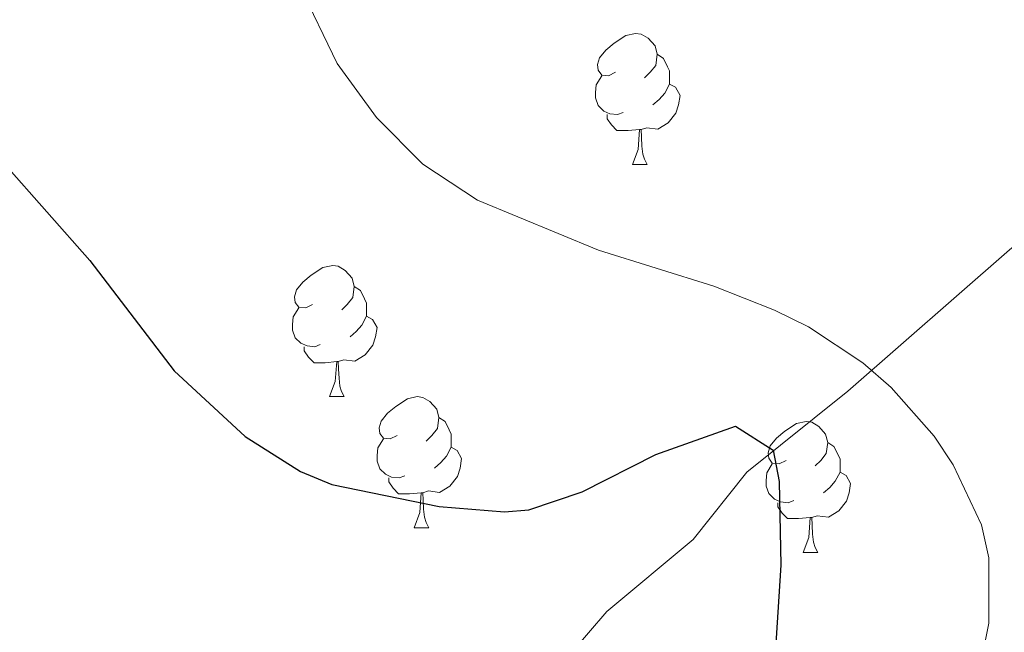
# Model space of a CAD drawing. Extents: x 609521 to 614029, y 763825 to 766868.
# Drawn here: x 611045 to 611121, y 764286 to 764332 of the extents above; entities that cross this region are included whole.
import ezdxf

# ---------------------------------------------------------------- set-up
doc = ezdxf.new("R2010")
doc.units = 0
doc.header["$MEASUREMENT"] = 0
doc.linetypes.add('DGN Style 3', pattern=[57.73964, 41.2426, -16.49704])
for name, color, linetype in [('Nivel 11', 7, 'Continuous'), ('Nivel 36', 7, 'Continuous'), ('Nivel 4', 7, 'Continuous'), ('Nivel 49', 7, 'Continuous'), ('Nivel 5', 7, 'Continuous'), ('Nivel 61', 7, 'Continuous')]:
    doc.layers.add(name, color=color, linetype=linetype)

msp = doc.modelspace()

# ---------------------------------------------------------------- linework, layer by layer
at = {"layer": 'Nivel 11', "color": 142, "linetype": 'DGN Style 3', "lineweight": 13}
msp.add_polyline3d([(611147.9550000001, 764333.9510000001, 634.3480000000001), (611133.521, 764325.182, 632.698), (611121.149, 764314.8659999999, 631.3240000000001), (611108.777, 764304.034, 628.7520000000001), (611101.0449999999, 764297.844, 624.703), (611096.9210000001, 764292.686, 623.479), (611090.3230000001, 764287.1640000001, 622.098), (611080.013, 764275.301, 619.89), (611068.672, 764261.889, 618.599), (611059.3929999999, 764252.0889999999, 617.254), (611050.6300000001, 764244.352, 615.975), (611046.631, 764241.4950000001, 615.567)], dxfattribs=at)
at = {"layer": 'Nivel 36', "color": 92, "linetype": 'Continuous', "lineweight": 0, "flags": 128}
for points in [[(611090.986, 764328.446), (611090.456, 764328.1810000001), (611089.926, 764328.236), (611089.6610000001, 764328.6059999999), (611089.6059999999, 764329.031), (611089.7660000001, 764329.551), (611090.246, 764330.146), (611090.881, 764330.676), (611091.781, 764331.2609999999), (611092.5260000001, 764331.4210000001), (611092.9510000001, 764331.3659999999), (611093.4809999999, 764331.051), (611094.0109999999, 764330.466), (611094.1710000001, 764329.8260000001), (611094.061, 764328.976), (611093.6359999999, 764328.446), (611093.216, 764328.021)], [(611094.1710000001, 764329.8260000001), (611094.646, 764329.5109999999), (611094.9610000001, 764328.871), (611095.121, 764328.551), (611095.121, 764327.9709999999), (611095.121, 764327.5460000001), (611094.7509999999, 764326.8559999999), (611094.331, 764326.3759999999), (611093.851, 764325.956)], [(611091.571, 764325.3659999999), (611091.146, 764325.206), (611090.561, 764325.2660000001), (611090.0860000001, 764325.476), (611089.6610000001, 764325.9010000001), (611089.446, 764326.486), (611089.446, 764326.906), (611089.5009999999, 764327.4909999999), (611089.926, 764328.1810000001)], [(611095.121, 764327.5460000001), (611095.5760000001, 764327.2960000001), (611095.9210000001, 764326.6810000001), (611095.811, 764325.956), (611095.601, 764325.3160000001), (611095.0160000001, 764324.5760000001), (611094.2209999999, 764324.0959999999), (611093.371, 764324.2010000001), (611092.9410000001, 764324.071)], [(611092.831, 764324.071), (611091.9410000001, 764323.986), (611091.0959999999, 764323.986), (611090.6710000001, 764324.416), (611090.351, 764324.8910000001), (611090.351, 764325.206)], [(611092.2860000001, 764321.3859999999), (611092.7209999999, 764322.5460000001), (611092.831, 764324.071), (611092.9410000001, 764324.071), (611092.976, 764323.486), (611093.0109999999, 764322.801), (611093.081, 764322.186), (611093.196, 764321.7860000001), (611093.4110000001, 764321.3859999999)], [(611092.2860000001, 764321.3859999999), (611093.4110000001, 764321.3859999999)], [(611067.798, 764310.6769999999), (611067.2679999999, 764310.412), (611066.7380000001, 764310.467), (611066.473, 764310.837), (611066.4180000001, 764311.2620000001), (611066.578, 764311.7820000001), (611067.058, 764312.3770000001), (611067.693, 764312.9070000001), (611068.5930000001, 764313.4920000001), (611069.338, 764313.652), (611069.763, 764313.5970000001), (611070.2930000001, 764313.2820000001), (611070.8230000001, 764312.6969999999), (611070.983, 764312.057), (611070.8729999999, 764311.2069999999), (611070.4480000001, 764310.6769999999), (611070.0279999999, 764310.2520000001)], [(611070.983, 764312.057), (611071.4580000001, 764311.7420000001), (611071.773, 764311.102), (611071.933, 764310.7820000001), (611071.933, 764310.202), (611071.933, 764309.777), (611071.5630000001, 764309.087), (611071.1429999999, 764308.6070000001), (611070.663, 764308.1869999999)], [(611068.3829999999, 764307.5970000001), (611067.9580000001, 764307.4369999999), (611067.3729999999, 764307.497), (611066.898, 764307.7069999999), (611066.473, 764308.132), (611066.2579999999, 764308.717), (611066.2579999999, 764309.1370000001), (611066.3130000001, 764309.7220000001), (611066.7380000001, 764310.412)], [(611071.933, 764309.777), (611072.388, 764309.527), (611072.733, 764308.912), (611072.6229999999, 764308.1869999999), (611072.413, 764307.547), (611071.828, 764306.807), (611071.033, 764306.327), (611070.183, 764306.432), (611069.753, 764306.3019999999)], [(611069.6429999999, 764306.3019999999), (611068.753, 764306.217), (611067.908, 764306.217), (611067.483, 764306.6470000001), (611067.163, 764307.122), (611067.163, 764307.4369999999)], [(611069.098, 764303.6170000001), (611069.533, 764304.777), (611069.6429999999, 764306.3019999999), (611069.753, 764306.3019999999), (611069.788, 764305.717), (611069.8230000001, 764305.0320000001), (611069.8929999999, 764304.4170000001), (611070.0079999999, 764304.017), (611070.223, 764303.6170000001)], [(611069.098, 764303.6170000001), (611070.223, 764303.6170000001)], [(611074.273, 764300.642), (611073.743, 764300.3770000001), (611073.213, 764300.432), (611072.9480000001, 764300.8019999999), (611072.8929999999, 764301.227), (611073.0530000001, 764301.747), (611073.533, 764302.342), (611074.1680000001, 764302.872), (611075.068, 764303.4569999999), (611075.8130000001, 764303.6170000001), (611076.2380000001, 764303.5619999999), (611076.7679999999, 764303.247), (611077.298, 764302.662), (611077.4580000001, 764302.0220000001), (611077.348, 764301.172), (611076.923, 764300.642), (611076.503, 764300.217)], [(611077.4580000001, 764302.0220000001), (611077.933, 764301.7069999999), (611078.2479999999, 764301.067), (611078.408, 764300.747), (611078.408, 764300.1670000001), (611078.408, 764299.7420000001), (611078.038, 764299.0519999999), (611077.618, 764298.5719999999), (611077.138, 764298.152)], [(611104.0449999999, 764298.737), (611103.5149999999, 764298.4720000001), (611102.9850000001, 764298.527), (611102.72, 764298.8970000001), (611102.665, 764299.3219999999), (611102.825, 764299.842), (611103.3049999999, 764300.4369999999), (611103.94, 764300.967), (611104.8400000001, 764301.5519999999), (611105.585, 764301.712), (611106.01, 764301.6570000001), (611106.54, 764301.342), (611107.0700000001, 764300.757), (611107.23, 764300.1170000001), (611107.1200000001, 764299.267), (611106.6950000001, 764298.737), (611106.2749999999, 764298.3119999999)], [(611074.858, 764297.5619999999), (611074.433, 764297.402), (611073.848, 764297.462), (611073.3729999999, 764297.672), (611072.9480000001, 764298.0970000001), (611072.733, 764298.682), (611072.733, 764299.102), (611072.788, 764299.6869999999), (611073.213, 764300.3770000001)], [(611078.408, 764299.7420000001), (611078.8630000001, 764299.4920000001), (611079.2080000001, 764298.8770000001), (611079.098, 764298.152), (611078.888, 764297.5120000001), (611078.3030000001, 764296.7720000001), (611077.5079999999, 764296.2920000001), (611076.658, 764296.3970000001), (611076.2280000001, 764296.267)], [(611107.23, 764300.1170000001), (611107.7050000001, 764299.8019999999), (611108.02, 764299.162), (611108.1799999999, 764298.842), (611108.1799999999, 764298.2620000001), (611108.1799999999, 764297.837), (611107.81, 764297.1470000001), (611107.3899999999, 764296.6670000001), (611106.9099999999, 764296.247)], [(611104.6300000001, 764295.6570000001), (611104.2050000001, 764295.497), (611103.6200000001, 764295.557), (611103.145, 764295.767), (611102.72, 764296.192), (611102.5050000001, 764296.777), (611102.5050000001, 764297.1969999999), (611102.56, 764297.7820000001), (611102.9850000001, 764298.4720000001)], [(611076.118, 764296.267), (611075.2280000001, 764296.182), (611074.3829999999, 764296.182), (611073.9580000001, 764296.612), (611073.638, 764297.087), (611073.638, 764297.402)], [(611108.1799999999, 764297.837), (611108.635, 764297.587), (611108.98, 764296.9720000001), (611108.8700000001, 764296.247), (611108.6599999999, 764295.6070000001), (611108.075, 764294.8670000001), (611107.28, 764294.3870000001), (611106.4299999999, 764294.4920000001), (611106, 764294.362)], [(611075.5730000001, 764293.5819999999), (611076.0079999999, 764294.7420000001), (611076.118, 764296.267), (611076.2280000001, 764296.267), (611076.263, 764295.682), (611076.298, 764294.997), (611076.368, 764294.382), (611076.483, 764293.9820000001), (611076.6980000001, 764293.5819999999)], [(611105.8899999999, 764294.362), (611105, 764294.277), (611104.155, 764294.277), (611103.73, 764294.7069999999), (611103.4099999999, 764295.182), (611103.4099999999, 764295.497)], [(611105.345, 764291.6769999999), (611105.78, 764292.837), (611105.8899999999, 764294.362), (611106, 764294.362), (611106.0349999999, 764293.777), (611106.0700000001, 764293.092), (611106.1399999999, 764292.477), (611106.2550000001, 764292.077), (611106.47, 764291.6769999999)], [(611075.5730000001, 764293.5819999999), (611076.6980000001, 764293.5819999999)], [(611105.345, 764291.6769999999), (611106.47, 764291.6769999999)]]:
    msp.add_lwpolyline(points, dxfattribs=at)
at = {"layer": 'Nivel 4', "color": 25, "linetype": 'Continuous', "lineweight": 30, "elevation": 625, "flags": 128}
msp.add_lwpolyline([(611044.158, 764321.487), (611050.7520000001, 764314.0449999999), (611057.2010000001, 764305.601), (611062.6410000001, 764300.561), (611066.8740000001, 764297.8840000001), (611069.281, 764296.881), (611077.4809999999, 764295.2010000001), (611082.4880000001, 764294.8019999999), (611084.361, 764294.9610000001), (611088.4410000001, 764296.321), (611094.081, 764299.2010000001), (611100.1610000001, 764301.361), (611103.041, 764299.521), (611103.521, 764297.121), (611103.6410000001, 764290.7209999999), (611103.121, 764282.7209999999), (611101.9110000001, 764277.8700000001), (611100.361, 764274.4809999999), (611095.2010000001, 764266.4809999999), (611087.561, 764256.881), (611082.27, 764248.3970000001), (611078.837, 764242.023)], dxfattribs=at)
at = {"layer": 'Nivel 49', "color": 19, "linetype": 'Continuous', "lineweight": 0, "extrusion": (-0.01939401641517794, 0.0286677616350595, 0.9994008362864838), "elevation": 10708.63773943648, "flags": 128}
msp.add_lwpolyline([(-934446.0026396154, -290341.9988624576), (-933834.9357592466, -290741.1993573194), (-934026.5663726977, -291034.7418794152)], dxfattribs=at)
at = {"layer": 'Nivel 5', "color": 25, "linetype": 'Continuous', "lineweight": 0, "elevation": 630, "flags": 128}
msp.add_lwpolyline([(611064.9610000001, 764342.0009999999), (611066.801, 764335.121), (611069.6810000001, 764329.121), (611072.7, 764324.99), (611076.2380000001, 764321.426), (611080.422, 764318.6499999999), (611089.692, 764314.8230000001), (611098.521, 764312.081), (611103.156, 764310.2339999999), (611105.7609999999, 764308.9610000001), (611109.913, 764306.2050000001), (611112.081, 764304.321), (611115.379, 764300.602), (611116.841, 764298.4010000001), (611118.993, 764293.8090000001), (611119.561, 764291.281), (611119.5730000001, 764286.283), (611117.9169999999, 764278.071), (611116.521, 764274.6410000001), (611105.6399999999, 764257.8459999999), (611096.6570000001, 764242.315)], dxfattribs=at)
at = {"layer": 'Nivel 61', "color": 19, "linetype": 'Continuous', "lineweight": 0}
msp.add_3dface([(610444.44, 764231.6300000001), (610407.06, 766545.1699999999), (613801.04, 766600.8), (613839.5700000001, 764287.25)], dxfattribs=at)

doc.saveas('drawing.dxf')
